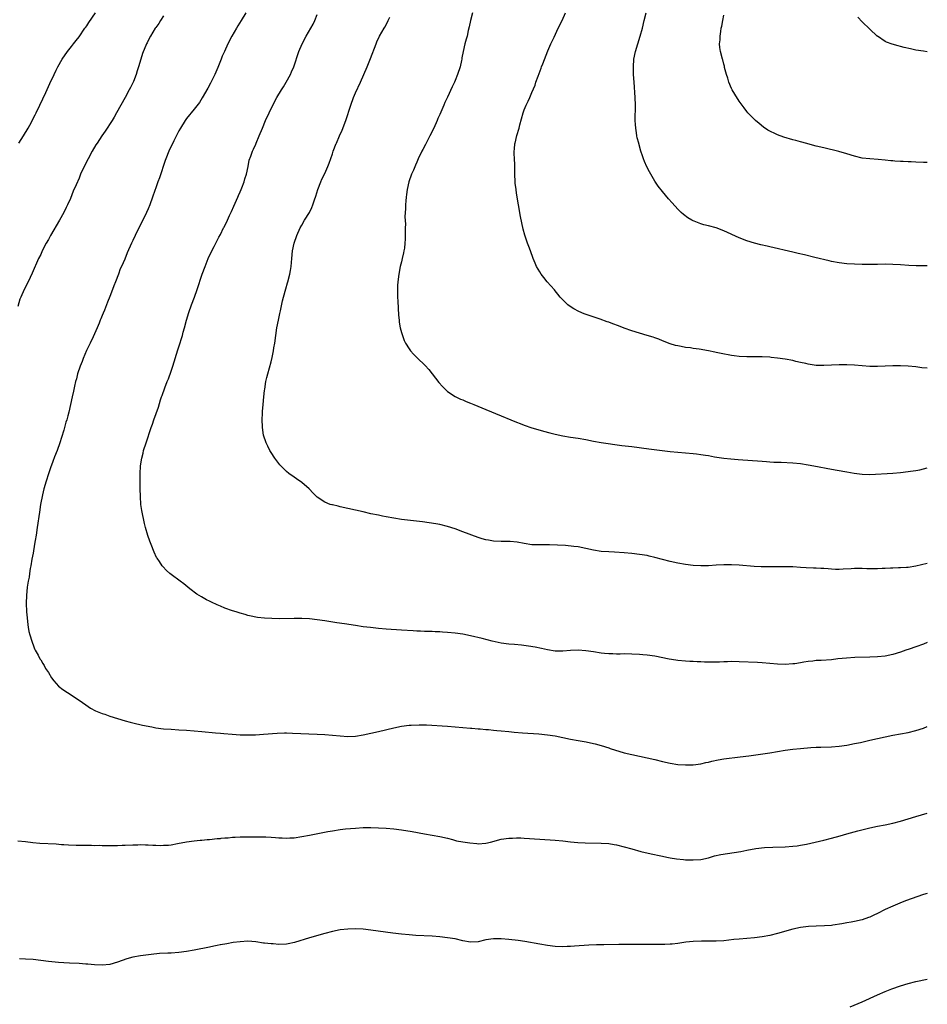
# Model space of a CAD drawing. Units: inches. Extents: x 2571000 to 2574000, y 1557000 to 1560000.
# Drawn here: x 2573764 to 2574000, y 1557963 to 1558219 of the extents above; entities that cross this region are included whole.
import ezdxf

# ---------------------------------------------------------------- set-up
doc = ezdxf.new("R2010")
doc.units = ezdxf.units.IN
doc.header["$MEASUREMENT"] = 0
doc.layers.add('LD25711557_10ft', color=254, linetype='Continuous')

msp = doc.modelspace()

# ---------------------------------------------------------------- linework, layer by layer
at = {"layer": 'LD25711557_10ft'}
for points, elevation in [([(2573801, 1558220.23), (2573800.22, 1558219), (2573799.76, 1558218.24), (2573799, 1558217.24), (2573798.84, 1558217), (2573797.6, 1558215), (2573797, 1558213.82), (2573796.74, 1558213.26), (2573796.59, 1558213), (2573795.55, 1558210.45), (2573795.07, 1558209), (2573794.49, 1558207), (2573794.1, 1558205.9), (2573793.87, 1558205), (2573793.15, 1558203.15), (2573793, 1558202.82), (2573792.38, 1558201.62), (2573792.08, 1558201), (2573791, 1558199.01), (2573789.85, 1558197), (2573788.75, 1558195), (2573788.1, 1558193.9), (2573787.58, 1558193), (2573785.77, 1558190.23), (2573784.91, 1558189), (2573783.68, 1558187.07), (2573783.39, 1558186.61), (2573782.44, 1558185), (2573781.33, 1558183), (2573780.28, 1558181), (2573779.4, 1558179), (2573779, 1558178.01), (2573778.25, 1558176.25), (2573777.46, 1558174.54), (2573776.71, 1558172.71), (2573775.98, 1558171), (2573775.65, 1558170.35), (2573775.02, 1558169), (2573773.89, 1558167), (2573771.54, 1558163), (2573771, 1558161.97), (2573770.44, 1558161), (2573769.41, 1558159), (2573769, 1558158.1), (2573768.45, 1558157), (2573766.79, 1558153.21), (2573765.7, 1558151), (2573764.68, 1558149), (2573763.81, 1558147), (2573763.59, 1558146.41), (2573763, 1558144.53)], 7450), ([(2573763.32, 1558187.07), (2573764.5, 1558189), (2573765.68, 1558191), (2573766.55, 1558192.55), (2573766.8, 1558193), (2573767.55, 1558194.45), (2573767.85, 1558195), (2573768.79, 1558197), (2573770.3, 1558200.3), (2573771.38, 1558202.62), (2573772.46, 1558205), (2573773, 1558206.11), (2573773.44, 1558207), (2573774.61, 1558209), (2573775.98, 1558211), (2573777, 1558212.27), (2573777.55, 1558213), (2573778.19, 1558213.81), (2573779, 1558214.81), (2573780.53, 1558217), (2573780.71, 1558217.29), (2573781, 1558217.67), (2573781.52, 1558218.48), (2573783.25, 1558221)], 7440), ([(2573822.46, 1558221), (2573821.25, 1558219), (2573820.36, 1558217.64), (2573819.97, 1558217), (2573818.82, 1558215), (2573817.78, 1558213), (2573816.85, 1558211), (2573816.29, 1558209.71), (2573816, 1558209), (2573815.17, 1558206.83), (2573814.38, 1558205), (2573813.26, 1558202.74), (2573812.56, 1558201.44), (2573811.1, 1558198.9), (2573810.33, 1558197.67), (2573809, 1558195.98), (2573807, 1558193.52), (2573806.63, 1558193), (2573805.4, 1558191), (2573805, 1558190.28), (2573803.66, 1558187.66), (2573803.38, 1558187.07), (2573803, 1558186.3), (2573802.4, 1558185), (2573801.62, 1558183), (2573801.45, 1558182.55), (2573799.94, 1558178.06), (2573799.55, 1558177), (2573799, 1558175.41), (2573798.75, 1558174.75), (2573798.14, 1558173), (2573797.39, 1558171), (2573797, 1558170.01), (2573796.57, 1558169), (2573795.63, 1558167), (2573794.6, 1558165), (2573793.59, 1558163), (2573793, 1558161.72), (2573792.64, 1558161), (2573791.51, 1558158.49), (2573790.87, 1558156.87), (2573790.03, 1558155), (2573789.69, 1558154.31), (2573789.26, 1558153), (2573788.48, 1558151), (2573788.04, 1558149.96), (2573787.71, 1558149), (2573787, 1558147.11), (2573786.37, 1558145.63), (2573786.15, 1558145), (2573785.61, 1558143.61), (2573785.24, 1558142.76), (2573785, 1558142.15), (2573784.65, 1558141.35), (2573784.52, 1558141), (2573784.2, 1558140.2), (2573783.68, 1558139), (2573782.62, 1558136.62), (2573781.85, 1558135), (2573780.95, 1558133.05), (2573780.05, 1558131), (2573779.77, 1558130.23), (2573779.26, 1558129), (2573778.61, 1558127), (2573778.3, 1558125.7), (2573778.09, 1558125), (2573777.78, 1558123.78), (2573777.52, 1558122.48), (2573777.18, 1558121), (2573776.77, 1558119), (2573776.3, 1558117), (2573776.07, 1558116.07), (2573775.77, 1558115), (2573775.58, 1558114.42), (2573775.21, 1558113), (2573775, 1558112.28), (2573774.44, 1558110.44), (2573773.97, 1558109), (2573773.24, 1558107), (2573772.59, 1558105.41), (2573772.15, 1558104.15), (2573771.5, 1558102.5), (2573771, 1558100.94), (2573770.4, 1558099), (2573769.83, 1558097), (2573769.44, 1558095.44), (2573768.96, 1558092.96), (2573768.65, 1558091), (2573768.11, 1558087), (2573767.81, 1558085), (2573767.57, 1558083.57), (2573767.38, 1558082.62), (2573767, 1558080.32), (2573766.7, 1558078.7), (2573766.43, 1558077), (2573766.27, 1558076.27), (2573766.07, 1558075), (2573765.95, 1558074.05), (2573765.7, 1558073), (2573765.45, 1558071.45), (2573765.27, 1558069.27), (2573765.24, 1558067.24), (2573765.32, 1558065), (2573765.43, 1558063.43), (2573765.62, 1558061.62), (2573765.74, 1558061), (2573765.9, 1558059.9), (2573766.15, 1558059), (2573766.68, 1558057.32), (2573766.81, 1558056.81), (2573767, 1558056.38), (2573767.38, 1558055.38), (2573767.58, 1558055), (2573768.32, 1558053.68), (2573768.79, 1558052.79), (2573769, 1558052.48), (2573769.52, 1558051.52), (2573769.89, 1558051), (2573770.27, 1558050.27), (2573771, 1558049.16), (2573771.79, 1558047.79), (2573772.42, 1558047), (2573773, 1558046.34), (2573773.66, 1558045.66), (2573774.76, 1558044.76), (2573775.96, 1558043.96), (2573779, 1558041.96), (2573780.74, 1558040.74), (2573781.93, 1558039.93), (2573783.23, 1558039.23), (2573785, 1558038.52), (2573785.69, 1558038.31), (2573787, 1558037.85), (2573789, 1558037.22), (2573791, 1558036.62), (2573792.3, 1558036.3), (2573793, 1558036.09), (2573795.52, 1558035.52), (2573797.93, 1558035), (2573799, 1558034.8), (2573801, 1558034.53), (2573803, 1558034.4), (2573805, 1558034.3), (2573807, 1558034.17), (2573809, 1558034.02), (2573811, 1558033.85), (2573814.5, 1558033.5), (2573815.81, 1558033.38), (2573816.69, 1558033.31), (2573818.86, 1558033.14), (2573821, 1558033), (2573822.95, 1558032.95), (2573824.98, 1558032.98), (2573827, 1558033.09), (2573830.61, 1558033.39), (2573832.54, 1558033.46), (2573833, 1558033.45), (2573834.58, 1558033.42), (2573841, 1558033.16), (2573843, 1558033.04), (2573845, 1558032.88), (2573847, 1558032.67), (2573849, 1558032.53), (2573851, 1558032.6), (2573853, 1558032.93), (2573857, 1558033.85), (2573861, 1558034.82), (2573863, 1558035.2), (2573865, 1558035.45), (2573865.5, 1558035.5), (2573867.59, 1558035.59), (2573869.55, 1558035.55), (2573875, 1558035.24), (2573881, 1558034.71), (2573881.3, 1558034.7), (2573883, 1558034.55), (2573883.47, 1558034.53), (2573885, 1558034.38), (2573885.65, 1558034.35), (2573887, 1558034.2), (2573887.87, 1558034.13), (2573889, 1558034.01), (2573891, 1558033.81), (2573892.34, 1558033.66), (2573894.54, 1558033.46), (2573898.8, 1558033.2), (2573901, 1558032.98), (2573903, 1558032.67), (2573905, 1558032.26), (2573907, 1558031.83), (2573909, 1558031.46), (2573911.1, 1558031.1), (2573913, 1558030.7), (2573913.42, 1558030.58), (2573915, 1558030.16), (2573917, 1558029.53), (2573917.39, 1558029.39), (2573921, 1558028.3), (2573923, 1558027.8), (2573925, 1558027.39), (2573927, 1558027), (2573929, 1558026.54), (2573931, 1558026.02), (2573933, 1558025.55), (2573935, 1558025.26), (2573937, 1558025.14), (2573939, 1558025.17), (2573941, 1558025.41), (2573942.26, 1558025.74), (2573943, 1558025.87), (2573943.89, 1558026.11), (2573945.55, 1558026.45), (2573947, 1558026.69), (2573951.2, 1558027.2), (2573953.5, 1558027.5), (2573959, 1558028.31), (2573963, 1558028.97), (2573965, 1558029.23), (2573967, 1558029.43), (2573969.63, 1558029.63), (2573971, 1558029.71), (2573972.26, 1558029.74), (2573975, 1558029.82), (2573977, 1558030), (2573979, 1558030.31), (2573981, 1558030.68), (2573982.61, 1558031), (2573985, 1558031.54), (2573987, 1558032.02), (2573989, 1558032.47), (2573991, 1558032.85), (2573993, 1558033.19), (2573995, 1558033.56), (2573997, 1558034.05), (2573999, 1558034.7), (2574000, 1558035.13)], 7460), ([(2574000, 1558057), (2573999, 1558056.59), (2573997, 1558055.87), (2573995.27, 1558055.27), (2573994.43, 1558055), (2573993, 1558054.47), (2573991, 1558053.87), (2573989, 1558053.48), (2573987, 1558053.27), (2573985, 1558053.16), (2573981.08, 1558053.08), (2573978.97, 1558052.97), (2573976.72, 1558052.72), (2573975, 1558052.5), (2573972.33, 1558052.33), (2573971, 1558052.3), (2573970.19, 1558052.19), (2573969, 1558052.09), (2573967.87, 1558051.87), (2573967, 1558051.74), (2573965.48, 1558051.48), (2573965, 1558051.42), (2573963, 1558051.29), (2573961, 1558051.38), (2573959, 1558051.56), (2573957, 1558051.72), (2573955.79, 1558051.79), (2573951, 1558051.99), (2573949, 1558052.02), (2573947.98, 1558051.98), (2573947, 1558051.96), (2573945.89, 1558051.89), (2573943.85, 1558051.85), (2573941.91, 1558051.91), (2573941, 1558051.99), (2573940, 1558052), (2573939, 1558052.08), (2573938.1, 1558052.1), (2573937, 1558052.16), (2573935, 1558052.35), (2573934.44, 1558052.44), (2573932.71, 1558052.71), (2573929, 1558053.42), (2573927, 1558053.72), (2573925.84, 1558053.84), (2573925, 1558053.9), (2573923, 1558054.01), (2573921, 1558054.03), (2573920.01, 1558053.99), (2573919, 1558053.99), (2573918.05, 1558054.05), (2573917, 1558054.04), (2573915.85, 1558054.15), (2573915, 1558054.27), (2573913, 1558054.58), (2573911, 1558054.86), (2573909, 1558054.99), (2573907, 1558054.94), (2573905, 1558054.78), (2573903.22, 1558054.78), (2573903, 1558054.77), (2573901, 1558055.11), (2573899.49, 1558055.49), (2573897.81, 1558055.81), (2573896.07, 1558056.07), (2573894.28, 1558056.28), (2573892.45, 1558056.45), (2573891, 1558056.57), (2573889, 1558056.84), (2573886.66, 1558057.34), (2573883.98, 1558058.02), (2573881, 1558058.72), (2573879, 1558059.15), (2573877, 1558059.44), (2573875, 1558059.63), (2573873.7, 1558059.7), (2573873, 1558059.75), (2573871.79, 1558059.79), (2573871, 1558059.84), (2573869.86, 1558059.86), (2573869, 1558059.92), (2573867.94, 1558059.94), (2573867, 1558059.99), (2573866.01, 1558060.01), (2573863, 1558060.19), (2573859, 1558060.48), (2573857, 1558060.66), (2573854.89, 1558060.89), (2573853, 1558061.13), (2573851, 1558061.42), (2573848.13, 1558061.87), (2573846.16, 1558062.16), (2573843, 1558062.68), (2573841, 1558062.95), (2573839, 1558063.15), (2573837, 1558063.27), (2573835, 1558063.3), (2573831.21, 1558063.21), (2573829.23, 1558063.23), (2573827.32, 1558063.32), (2573825.5, 1558063.5), (2573825, 1558063.59), (2573823.84, 1558063.84), (2573823, 1558064.05), (2573822.29, 1558064.29), (2573821, 1558064.67), (2573819.95, 1558065), (2573819, 1558065.28), (2573817, 1558065.96), (2573815.81, 1558066.46), (2573815, 1558066.8), (2573813.5, 1558067.5), (2573813, 1558067.78), (2573812.16, 1558068.16), (2573810.87, 1558068.87), (2573809.63, 1558069.63), (2573807.87, 1558071), (2573806.28, 1558072.28), (2573805.33, 1558073), (2573803, 1558074.7), (2573802.62, 1558075), (2573801.74, 1558075.74), (2573800.78, 1558076.78), (2573800.62, 1558077), (2573799.93, 1558078.07), (2573799.3, 1558079), (2573799.19, 1558079.19), (2573798.54, 1558080.54), (2573798.34, 1558081), (2573797.92, 1558082.08), (2573797.39, 1558083.39), (2573796.89, 1558084.89), (2573796.29, 1558087), (2573796.02, 1558088.02), (2573795.36, 1558091.36), (2573795.11, 1558093), (2573794.95, 1558095), (2573794.91, 1558097), (2573794.93, 1558100.93), (2573795.01, 1558103), (2573795.31, 1558105), (2573795.66, 1558106.34), (2573795.81, 1558107), (2573796.45, 1558109), (2573797.78, 1558113), (2573798.1, 1558113.9), (2573798.45, 1558115), (2573799.65, 1558118.35), (2573800.22, 1558120.22), (2573800.48, 1558121), (2573800.63, 1558121.37), (2573801.31, 1558123.31), (2573801.97, 1558125), (2573802.28, 1558125.72), (2573803, 1558127.68), (2573803.43, 1558129), (2573804.75, 1558133.25), (2573805, 1558134.01), (2573805.93, 1558137), (2573806.14, 1558137.85), (2573806.48, 1558139), (2573806.99, 1558141), (2573807.55, 1558143), (2573808.26, 1558145), (2573809.03, 1558146.97), (2573809.78, 1558149), (2573811.1, 1558153), (2573811.81, 1558155), (2573812.62, 1558157), (2573813.58, 1558159), (2573814.18, 1558160.18), (2573815.43, 1558162.57), (2573815.81, 1558163.32), (2573816.66, 1558165), (2573816.76, 1558165.24), (2573817.64, 1558167), (2573818.2, 1558168.2), (2573818.69, 1558169.31), (2573819.33, 1558170.67), (2573820.36, 1558173), (2573820.55, 1558173.45), (2573821, 1558174.4), (2573821.26, 1558175), (2573821.43, 1558175.43), (2573822.02, 1558177), (2573822.17, 1558177.83), (2573822.59, 1558179), (2573823.02, 1558181), (2573823.33, 1558182.67), (2573823.74, 1558183.74), (2573824.17, 1558185), (2573824.44, 1558185.56), (2573825, 1558186.83), (2573825.1, 1558187.07), (2573825.92, 1558189), (2573826.74, 1558191), (2573827.59, 1558193), (2573829.49, 1558197), (2573830.52, 1558199), (2573831.7, 1558201), (2573832.21, 1558201.79), (2573832.94, 1558203), (2573834.04, 1558205), (2573834.35, 1558205.65), (2573834.91, 1558207), (2573836.28, 1558211), (2573837.08, 1558213), (2573838.12, 1558215), (2573839.94, 1558218.06), (2573840.38, 1558219), (2573841, 1558220.62)], 7470), ([(2574000, 1558077.61), (2573997, 1558076.9), (2573995, 1558076.58), (2573994.59, 1558076.59), (2573993, 1558076.47), (2573992.49, 1558076.49), (2573991, 1558076.41), (2573990.4, 1558076.4), (2573989, 1558076.29), (2573988.27, 1558076.27), (2573987, 1558076.17), (2573985, 1558076.18), (2573984.21, 1558076.21), (2573983, 1558076.27), (2573982.25, 1558076.25), (2573981, 1558076.25), (2573980.18, 1558076.18), (2573978.08, 1558076.08), (2573977, 1558076.07), (2573976.07, 1558076.07), (2573975, 1558076.14), (2573974.16, 1558076.16), (2573973, 1558076.25), (2573972.26, 1558076.26), (2573971, 1558076.34), (2573970.36, 1558076.36), (2573968.47, 1558076.47), (2573967, 1558076.57), (2573965, 1558076.68), (2573962.73, 1558076.73), (2573958.7, 1558076.7), (2573956.74, 1558076.74), (2573954.85, 1558076.85), (2573951, 1558077.17), (2573949, 1558077.27), (2573947, 1558077.26), (2573945, 1558077.13), (2573943, 1558076.99), (2573941, 1558076.95), (2573939, 1558077.1), (2573937, 1558077.36), (2573935, 1558077.71), (2573933, 1558078.15), (2573929, 1558079.18), (2573927.52, 1558079.52), (2573927, 1558079.64), (2573925, 1558079.97), (2573923, 1558080.21), (2573921, 1558080.38), (2573918.53, 1558080.53), (2573917, 1558080.61), (2573915, 1558080.75), (2573913, 1558081.07), (2573911, 1558081.52), (2573909, 1558081.92), (2573907.94, 1558082.06), (2573905.73, 1558082.27), (2573903.62, 1558082.38), (2573901.56, 1558082.44), (2573899.56, 1558082.44), (2573899, 1558082.42), (2573897, 1558082.48), (2573895, 1558082.76), (2573893.11, 1558083.11), (2573891.29, 1558083.29), (2573891, 1558083.31), (2573889, 1558083.34), (2573887, 1558083.43), (2573885.63, 1558083.63), (2573885, 1558083.75), (2573884.03, 1558084.03), (2573883, 1558084.35), (2573879, 1558085.88), (2573877, 1558086.58), (2573875, 1558087.19), (2573873, 1558087.71), (2573871.92, 1558087.92), (2573870.22, 1558088.22), (2573868.46, 1558088.46), (2573863, 1558089.07), (2573861, 1558089.37), (2573859, 1558089.74), (2573858.05, 1558089.95), (2573857, 1558090.15), (2573855, 1558090.57), (2573853.01, 1558091.01), (2573849, 1558091.96), (2573847, 1558092.39), (2573846.49, 1558092.49), (2573845, 1558092.83), (2573844.86, 1558092.86), (2573844.43, 1558093), (2573843, 1558093.54), (2573841, 1558094.9), (2573839.94, 1558095.94), (2573838.9, 1558097), (2573837, 1558098.65), (2573835.65, 1558099.65), (2573835, 1558100.07), (2573833.63, 1558101), (2573833, 1558101.53), (2573831.52, 1558103), (2573831.28, 1558103.28), (2573830.01, 1558105), (2573829, 1558106.54), (2573828.72, 1558107), (2573828.13, 1558108.13), (2573827.72, 1558109), (2573827.04, 1558111.04), (2573826.77, 1558113), (2573826.78, 1558113.22), (2573826.71, 1558115), (2573826.75, 1558116.75), (2573826.8, 1558117.2), (2573826.92, 1558119), (2573827.12, 1558121), (2573827.33, 1558122.67), (2573827.36, 1558123), (2573827.69, 1558125), (2573827.94, 1558126.06), (2573828.14, 1558127), (2573829, 1558130.15), (2573829.26, 1558131.26), (2573829.62, 1558133), (2573829.77, 1558133.77), (2573829.96, 1558135), (2573830.53, 1558139), (2573830.91, 1558141), (2573831.29, 1558142.71), (2573831.43, 1558143.43), (2573832.03, 1558145.98), (2573832.28, 1558147), (2573832.86, 1558149.14), (2573833.31, 1558150.69), (2573833.42, 1558151), (2573833.94, 1558153), (2573834.08, 1558153.92), (2573834.26, 1558155), (2573834.38, 1558157), (2573834.57, 1558159), (2573835, 1558161), (2573835.72, 1558163), (2573836.61, 1558165), (2573837, 1558165.73), (2573837.76, 1558167), (2573838.99, 1558169.01), (2573839.64, 1558170.36), (2573839.9, 1558171), (2573840.36, 1558172.36), (2573840.71, 1558173.29), (2573841.21, 1558175), (2573841.96, 1558177), (2573842.28, 1558177.72), (2573843, 1558179.2), (2573843.78, 1558181), (2573844.12, 1558181.88), (2573845, 1558184.31), (2573845.23, 1558185), (2573846, 1558187), (2573846.03, 1558187.07), (2573846.84, 1558189), (2573847.51, 1558190.49), (2573848.52, 1558193), (2573849.79, 1558197), (2573850.52, 1558199), (2573851, 1558200.17), (2573852.3, 1558203), (2573853.18, 1558205), (2573854.05, 1558207), (2573854.89, 1558209.11), (2573856.37, 1558213), (2573856.56, 1558213.44), (2573857.28, 1558215), (2573858.45, 1558217), (2573858.67, 1558217.33), (2573859.37, 1558218.63), (2573859.52, 1558219), (2573859.94, 1558219.94)], 7480), ([(2573881.52, 1558221), (2573880.99, 1558219), (2573880.64, 1558217.36), (2573880.39, 1558216.39), (2573880.07, 1558215), (2573879.83, 1558214.17), (2573879.54, 1558213), (2573879.07, 1558210.93), (2573878.73, 1558209.27), (2573878.7, 1558209), (2573878.63, 1558208.63), (2573878.26, 1558207), (2573877.63, 1558205), (2573877, 1558203.45), (2573876.81, 1558203), (2573876.22, 1558201.78), (2573875, 1558199.06), (2573874.32, 1558197.68), (2573874.05, 1558197), (2573873, 1558194.58), (2573872.5, 1558193.5), (2573872.3, 1558193), (2573871.41, 1558191), (2573870.42, 1558189), (2573869.43, 1558187.07), (2573869.26, 1558186.74), (2573868.55, 1558185.45), (2573868.33, 1558185), (2573867.38, 1558183), (2573867, 1558182.17), (2573866.61, 1558181.39), (2573866.09, 1558180.09), (2573865.63, 1558179), (2573864.95, 1558177), (2573864.5, 1558175), (2573864.33, 1558173.67), (2573864.21, 1558173), (2573864.1, 1558172.1), (2573864.03, 1558171), (2573864.04, 1558169.96), (2573863.94, 1558169), (2573863.88, 1558167.88), (2573864, 1558166), (2573863.98, 1558165), (2573863.99, 1558163), (2573863.92, 1558162.08), (2573863.89, 1558161), (2573863.74, 1558159.74), (2573863.61, 1558159), (2573863.49, 1558158.51), (2573863.18, 1558157), (2573863, 1558156.2), (2573862.69, 1558155), (2573862.3, 1558153), (2573862.07, 1558151), (2573861.99, 1558149.99), (2573861.95, 1558149), (2573861.94, 1558147.94), (2573861.98, 1558147), (2573862.06, 1558145.94), (2573862.13, 1558144.13), (2573862.24, 1558142.24), (2573862.35, 1558141), (2573862.42, 1558140.42), (2573862.68, 1558139), (2573863, 1558137.75), (2573863.23, 1558137), (2573863.71, 1558135.71), (2573864.07, 1558135), (2573865, 1558133.47), (2573865.35, 1558133), (2573866.12, 1558132.12), (2573867.27, 1558131), (2573869, 1558129.36), (2573869.18, 1558129.18), (2573870.11, 1558128.11), (2573871, 1558127.02), (2573872.74, 1558124.74), (2573873.66, 1558123.66), (2573875, 1558122.4), (2573877, 1558121.09), (2573878.4, 1558120.4), (2573879, 1558120.21), (2573879.82, 1558119.82), (2573881, 1558119.39), (2573881.87, 1558119), (2573885, 1558117.69), (2573889, 1558116.07), (2573891.46, 1558115), (2573893, 1558114.37), (2573893.96, 1558114.04), (2573895, 1558113.64), (2573896.97, 1558112.97), (2573898.48, 1558112.48), (2573900.03, 1558112.03), (2573901.62, 1558111.62), (2573903, 1558111.28), (2573905, 1558110.86), (2573907, 1558110.54), (2573909, 1558110.25), (2573911, 1558109.89), (2573913, 1558109.5), (2573915, 1558109.14), (2573916.85, 1558108.85), (2573918.6, 1558108.6), (2573920.37, 1558108.37), (2573923, 1558108.06), (2573927.44, 1558107.44), (2573933, 1558106.8), (2573935, 1558106.6), (2573937, 1558106.43), (2573939, 1558106.24), (2573939.88, 1558106.12), (2573941, 1558105.99), (2573942.21, 1558105.79), (2573943, 1558105.69), (2573944.59, 1558105.41), (2573947, 1558105.05), (2573948.84, 1558104.84), (2573950.68, 1558104.68), (2573957, 1558104.21), (2573958.14, 1558104.14), (2573959, 1558104.07), (2573960.03, 1558104.03), (2573961, 1558103.97), (2573961.95, 1558103.95), (2573965, 1558103.83), (2573967, 1558103.63), (2573969, 1558103.3), (2573970.46, 1558103), (2573975, 1558102.18), (2573978.48, 1558101.52), (2573979, 1558101.44), (2573980.91, 1558101.09), (2573983, 1558100.83), (2573985, 1558100.8), (2573991, 1558101.11), (2573993, 1558101.3), (2573996.31, 1558101.69), (2573997, 1558101.8), (2573998.03, 1558102.03), (2573999, 1558102.21), (2574000, 1558102.54)], 7490), ([(2574000, 1558128.46), (2573998.6, 1558128.6), (2573997, 1558128.8), (2573995, 1558128.99), (2573993, 1558129.11), (2573991, 1558129.12), (2573987, 1558128.92), (2573985, 1558128.95), (2573981, 1558129.22), (2573979, 1558129.32), (2573977, 1558129.35), (2573975, 1558129.28), (2573973, 1558129.17), (2573971, 1558129.21), (2573969, 1558129.52), (2573968.34, 1558129.66), (2573967, 1558129.99), (2573965.75, 1558130.25), (2573965, 1558130.45), (2573963, 1558130.82), (2573961, 1558131.11), (2573959.28, 1558131.27), (2573959, 1558131.31), (2573957, 1558131.44), (2573955, 1558131.46), (2573953, 1558131.45), (2573951, 1558131.55), (2573949.72, 1558131.72), (2573949, 1558131.8), (2573946.28, 1558132.28), (2573945, 1558132.57), (2573944.63, 1558132.63), (2573943, 1558133.03), (2573940.55, 1558133.45), (2573939, 1558133.61), (2573938.26, 1558133.74), (2573937, 1558133.88), (2573935.86, 1558134.14), (2573935, 1558134.28), (2573934.42, 1558134.42), (2573933, 1558134.85), (2573931, 1558135.58), (2573930.01, 1558136.01), (2573929, 1558136.35), (2573928.53, 1558136.53), (2573927, 1558137.01), (2573925, 1558137.58), (2573923, 1558138.2), (2573921, 1558138.91), (2573919.52, 1558139.52), (2573918.04, 1558140.04), (2573917, 1558140.43), (2573916.56, 1558140.56), (2573914.79, 1558141.21), (2573910.63, 1558142.63), (2573909.22, 1558143.22), (2573907.91, 1558143.91), (2573906.7, 1558144.7), (2573906.32, 1558145), (2573905, 1558146.25), (2573904.36, 1558147), (2573903.76, 1558147.76), (2573903, 1558148.62), (2573902.84, 1558148.84), (2573901.94, 1558149.94), (2573900.94, 1558151), (2573900.06, 1558152.06), (2573899.35, 1558153), (2573899, 1558153.56), (2573898.21, 1558155), (2573897.82, 1558155.82), (2573897.33, 1558157), (2573896.57, 1558159), (2573896.17, 1558160.17), (2573895.86, 1558161), (2573895.14, 1558163.14), (2573894.69, 1558164.69), (2573894.31, 1558166.31), (2573894, 1558168), (2573893, 1558174.06), (2573892.85, 1558175), (2573892.65, 1558176.65), (2573892.61, 1558177), (2573892.5, 1558179), (2573892.49, 1558180.49), (2573892.5, 1558181.5), (2573892.45, 1558183), (2573892.39, 1558184.39), (2573892.39, 1558185), (2573892.46, 1558185.54), (2573892.56, 1558187), (2573892.58, 1558187.07), (2573893.04, 1558189.04), (2573893.64, 1558191), (2573893.85, 1558191.85), (2573894.71, 1558195), (2573895, 1558195.76), (2573895.49, 1558197), (2573895.99, 1558198.01), (2573896.42, 1558199), (2573897, 1558200.3), (2573897.8, 1558202.2), (2573898.04, 1558203), (2573898.57, 1558204.57), (2573899.36, 1558206.64), (2573899.48, 1558207), (2573899.78, 1558207.78), (2573901.1, 1558211.1), (2573901.93, 1558213), (2573902.74, 1558214.74), (2573903.86, 1558217), (2573904.82, 1558219), (2573905.72, 1558221)], 7500), ([(2574000, 1558155.1), (2573997.1, 1558155.1), (2573995.2, 1558155.2), (2573993, 1558155.38), (2573991, 1558155.51), (2573989, 1558155.53), (2573987, 1558155.48), (2573985, 1558155.45), (2573983, 1558155.49), (2573981, 1558155.56), (2573979, 1558155.67), (2573977, 1558155.88), (2573975, 1558156.25), (2573974.39, 1558156.39), (2573970.66, 1558157.34), (2573968, 1558158), (2573966.36, 1558158.36), (2573965, 1558158.7), (2573959, 1558160.08), (2573958.24, 1558160.24), (2573956.63, 1558160.63), (2573955, 1558161.06), (2573953, 1558161.65), (2573951, 1558162.42), (2573947, 1558164.27), (2573945, 1558164.99), (2573943, 1558165.51), (2573941.79, 1558165.79), (2573941, 1558166.05), (2573939.27, 1558166.73), (2573939, 1558166.82), (2573938.66, 1558167), (2573937.61, 1558167.61), (2573936.48, 1558168.48), (2573935.91, 1558169), (2573935, 1558169.91), (2573933.52, 1558171.52), (2573932.58, 1558172.58), (2573931, 1558174.46), (2573929.89, 1558175.89), (2573929, 1558177.22), (2573927.58, 1558179.58), (2573926.92, 1558180.92), (2573926.31, 1558182.31), (2573926.06, 1558183), (2573925.77, 1558183.77), (2573925.4, 1558185), (2573924.82, 1558187), (2573924.8, 1558187.07), (2573924.44, 1558188.44), (2573924.33, 1558189), (2573924.24, 1558189.76), (2573924.02, 1558191), (2573923.95, 1558191.95), (2573923.92, 1558193), (2573923.98, 1558197), (2573923.92, 1558199), (2573923.58, 1558203), (2573923.47, 1558205), (2573923.43, 1558207), (2573923.57, 1558209), (2573923.96, 1558211), (2573924.57, 1558213), (2573925.22, 1558215), (2573925.76, 1558217), (2573926.22, 1558219), (2573926.72, 1558221)], 7510), ([(2574000, 1558182.07), (2573999, 1558182.06), (2573997, 1558182.12), (2573995.81, 1558182.19), (2573995, 1558182.2), (2573993.72, 1558182.28), (2573993, 1558182.29), (2573991.58, 1558182.42), (2573991, 1558182.44), (2573990.49, 1558182.49), (2573989, 1558182.67), (2573987.16, 1558182.84), (2573985, 1558182.96), (2573983, 1558183.2), (2573981, 1558183.7), (2573979, 1558184.32), (2573976.91, 1558184.91), (2573973, 1558185.84), (2573971, 1558186.34), (2573968.29, 1558187.07), (2573967.33, 1558187.33), (2573967, 1558187.4), (2573965.76, 1558187.76), (2573965, 1558187.93), (2573962.64, 1558188.64), (2573961, 1558189.26), (2573960.47, 1558189.53), (2573959, 1558190.21), (2573958.48, 1558190.48), (2573957.28, 1558191.28), (2573956.18, 1558192.18), (2573955.2, 1558193), (2573953.27, 1558195), (2573953, 1558195.33), (2573952.28, 1558196.28), (2573951.76, 1558197), (2573951, 1558198), (2573949.85, 1558199.85), (2573949.17, 1558201), (2573949, 1558201.34), (2573948.28, 1558203), (2573948, 1558204), (2573947.65, 1558205), (2573947.2, 1558206.8), (2573947.14, 1558207.14), (2573947, 1558207.65), (2573946.75, 1558208.75), (2573946.66, 1558209), (2573946.14, 1558211), (2573945.97, 1558211.97), (2573945.89, 1558213), (2573946, 1558214), (2573946, 1558215), (2573946.16, 1558216.16), (2573946.33, 1558217), (2573946.47, 1558217.53), (2573946.72, 1558219), (2573947, 1558220.43)], 7520), ([(2574000, 1558210.87), (2573999.01, 1558211.01), (2573997, 1558211.35), (2573995.64, 1558211.64), (2573994.01, 1558212.01), (2573993, 1558212.28), (2573992.41, 1558212.41), (2573990.84, 1558212.83), (2573989.37, 1558213.37), (2573989, 1558213.56), (2573987, 1558214.92), (2573986.91, 1558215), (2573985, 1558216.77), (2573983, 1558218.69), (2573981.91, 1558219.91)], 7530), ([(2573763, 1558005.33), (2573765, 1558005.15), (2573766.93, 1558004.93), (2573768.77, 1558004.77), (2573773, 1558004.54), (2573774.41, 1558004.41), (2573775, 1558004.38), (2573776.27, 1558004.27), (2573778.22, 1558004.22), (2573780.22, 1558004.22), (2573781, 1558004.2), (2573782.21, 1558004.21), (2573783, 1558004.17), (2573784.18, 1558004.18), (2573785, 1558004.15), (2573786.16, 1558004.16), (2573787, 1558004.12), (2573788.15, 1558004.15), (2573789, 1558004.14), (2573790.2, 1558004.2), (2573791, 1558004.21), (2573793, 1558004.31), (2573794.32, 1558004.32), (2573795, 1558004.35), (2573796.28, 1558004.28), (2573797, 1558004.3), (2573798.21, 1558004.21), (2573799, 1558004.21), (2573800.16, 1558004.16), (2573801, 1558004.18), (2573802.26, 1558004.26), (2573803, 1558004.33), (2573804.61, 1558004.61), (2573807, 1558005.07), (2573809, 1558005.35), (2573810.5, 1558005.5), (2573811, 1558005.54), (2573812.33, 1558005.67), (2573813, 1558005.72), (2573815, 1558005.93), (2573815.81, 1558005.99), (2573815.99, 1558006.01), (2573817, 1558006.12), (2573817.83, 1558006.17), (2573819, 1558006.29), (2573819.69, 1558006.31), (2573821, 1558006.4), (2573822.43, 1558006.43), (2573823.59, 1558006.41), (2573825, 1558006.41), (2573827, 1558006.39), (2573827.63, 1558006.37), (2573829, 1558006.3), (2573830.19, 1558006.19), (2573831, 1558006.14), (2573831.87, 1558006.13), (2573833, 1558006.06), (2573833.88, 1558006.12), (2573835, 1558006.17), (2573837, 1558006.45), (2573839, 1558006.82), (2573843.77, 1558007.77), (2573845, 1558007.99), (2573847, 1558008.29), (2573848.44, 1558008.44), (2573851, 1558008.67), (2573853, 1558008.79), (2573855, 1558008.8), (2573859, 1558008.63), (2573861, 1558008.49), (2573863, 1558008.25), (2573865.79, 1558007.79), (2573869, 1558007.14), (2573873, 1558006.49), (2573875, 1558006.03), (2573876.31, 1558005.69), (2573877.37, 1558005.37), (2573879, 1558005.05), (2573880.79, 1558004.79), (2573882.62, 1558004.62), (2573883, 1558004.6), (2573885, 1558004.72), (2573886.21, 1558005), (2573889, 1558005.8), (2573891, 1558006.06), (2573891.92, 1558006.08), (2573893, 1558006.12), (2573894.11, 1558006.11), (2573895, 1558006.06), (2573899, 1558005.75), (2573903, 1558005.5), (2573905, 1558005.32), (2573907, 1558005.1), (2573908.94, 1558004.94), (2573910.85, 1558004.85), (2573915, 1558004.77), (2573917, 1558004.62), (2573918.39, 1558004.39), (2573919, 1558004.28), (2573921, 1558003.77), (2573923, 1558003.23), (2573925.39, 1558002.61), (2573928.02, 1558001.99), (2573930.6, 1558001.4), (2573932.54, 1558001), (2573933, 1558000.92), (2573934.67, 1558000.67), (2573936.49, 1558000.49), (2573937, 1558000.44), (2573939, 1558000.36), (2573941, 1558000.52), (2573943, 1558000.96), (2573944.59, 1558001.41), (2573946.24, 1558001.76), (2573947.96, 1558002.04), (2573949.7, 1558002.3), (2573951.42, 1558002.58), (2573953, 1558002.91), (2573955.33, 1558003.33), (2573957.59, 1558003.59), (2573959.72, 1558003.72), (2573963, 1558003.82), (2573965, 1558003.94), (2573966.07, 1558004.07), (2573967, 1558004.21), (2573968.5, 1558004.5), (2573973, 1558005.5), (2573975, 1558006.02), (2573977.31, 1558006.69), (2573979, 1558007.15), (2573981.91, 1558007.91), (2573985, 1558008.69), (2573987, 1558009.15), (2573989, 1558009.54), (2573991, 1558009.96), (2573993, 1558010.49), (2573997, 1558011.7), (2574000, 1558012.53)], 7450), ([(2574000, 1557991.65), (2573999, 1557991.33), (2573994.31, 1557989.69), (2573992.87, 1557989.13), (2573991, 1557988.36), (2573989, 1557987.42), (2573987, 1557986.43), (2573986.03, 1557985.97), (2573985, 1557985.5), (2573984.64, 1557985.36), (2573983, 1557984.79), (2573981, 1557984.35), (2573980.19, 1557984.19), (2573979, 1557983.98), (2573977.73, 1557983.73), (2573975.36, 1557983.36), (2573975, 1557983.33), (2573973.2, 1557983.2), (2573971, 1557983.15), (2573969.04, 1557983.04), (2573967, 1557982.76), (2573965, 1557982.33), (2573961, 1557981.22), (2573959, 1557980.73), (2573957, 1557980.35), (2573955, 1557980.12), (2573951, 1557979.77), (2573949.61, 1557979.61), (2573947, 1557979.33), (2573945, 1557979.2), (2573943, 1557979.17), (2573941.19, 1557979.19), (2573939, 1557979.13), (2573937.07, 1557978.93), (2573935, 1557978.63), (2573933.53, 1557978.47), (2573933, 1557978.44), (2573931.63, 1557978.37), (2573929, 1557978.33), (2573925.66, 1557978.34), (2573925, 1557978.33), (2573923.65, 1557978.35), (2573923, 1557978.33), (2573921.65, 1557978.35), (2573919.66, 1557978.34), (2573915.72, 1557978.28), (2573913.77, 1557978.23), (2573911.85, 1557978.15), (2573908.08, 1557977.92), (2573907, 1557977.83), (2573906.18, 1557977.82), (2573905, 1557977.77), (2573903, 1557977.85), (2573901, 1557978.07), (2573899, 1557978.4), (2573895.11, 1557979.11), (2573893.38, 1557979.38), (2573891, 1557979.68), (2573889, 1557979.85), (2573887.84, 1557979.84), (2573887, 1557979.85), (2573885, 1557979.52), (2573883, 1557979.06), (2573881, 1557978.97), (2573879, 1557979.34), (2573877, 1557979.8), (2573875, 1557980.12), (2573873, 1557980.34), (2573871, 1557980.5), (2573866.72, 1557980.72), (2573865, 1557980.84), (2573863, 1557981.02), (2573860.73, 1557981.27), (2573855, 1557982.1), (2573853, 1557982.3), (2573851, 1557982.4), (2573849, 1557982.34), (2573847, 1557982.14), (2573845, 1557981.77), (2573843, 1557981.25), (2573839, 1557980.11), (2573835.14, 1557978.86), (2573833.46, 1557978.54), (2573833, 1557978.47), (2573831, 1557978.38), (2573829.52, 1557978.48), (2573829, 1557978.49), (2573827.28, 1557978.72), (2573827, 1557978.73), (2573825, 1557979.03), (2573823, 1557979.17), (2573821, 1557979.07), (2573819.17, 1557978.83), (2573817.45, 1557978.55), (2573815.81, 1557978.24), (2573815.77, 1557978.23), (2573815, 1557978.06), (2573814.1, 1557977.9), (2573813, 1557977.66), (2573809, 1557976.83), (2573807, 1557976.48), (2573805, 1557976.24), (2573803, 1557976.11), (2573802.08, 1557976.08), (2573799.96, 1557975.96), (2573797.78, 1557975.78), (2573795, 1557975.43), (2573793, 1557975.04), (2573791.43, 1557974.57), (2573789, 1557973.71), (2573787, 1557973.16), (2573785, 1557972.93), (2573783, 1557973.03), (2573781.24, 1557973.24), (2573780.74, 1557973.26), (2573779, 1557973.4), (2573776.5, 1557973.5), (2573775, 1557973.55), (2573773.64, 1557973.64), (2573771, 1557973.94), (2573769, 1557974.2), (2573767, 1557974.41), (2573765, 1557974.53), (2573763.43, 1557974.57)], 7440), ([(2573979.91, 1557962.09), (2573983, 1557963.41), (2573987, 1557965.24), (2573989, 1557966.08), (2573990.76, 1557966.76), (2573993, 1557967.58), (2573995, 1557968.22), (2573997, 1557968.72), (2574000, 1557969.27)], 7430)]:
    msp.add_lwpolyline(points, dxfattribs=dict(at, elevation=elevation))

doc.saveas('drawing.dxf')
